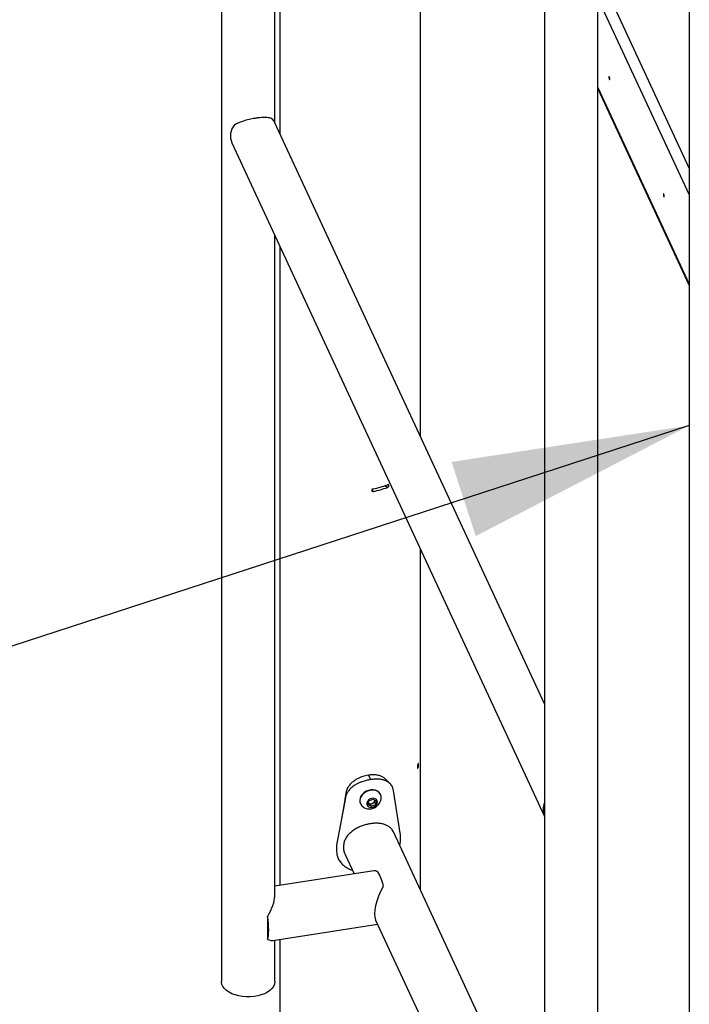
# Model space of a CAD drawing. Units: millimetres. Extents: x 0 to 59.4, y 0 to 42.1.
# Drawn here: x 44.8 to 45.6, y 29 to 30.2 of the extents above; entities that cross this region are included whole.
import ezdxf

# ---------------------------------------------------------------- set-up
doc = ezdxf.new("R2010")
doc.units = ezdxf.units.MM
doc.layers.add('LE_NORM', color=179, linetype='Continuous', lineweight=50)
doc.dimstyles.new('SLDDIMSTYLE5', dxfattribs={"dimtxt": 0.18, "dimasz": 0.3, "dimexe": 0, "dimexo": 0.0625, "dimgap": 0, "dimtad": 0, "dimtih": 1, "dimtoh": 1, "dimdec": 0, "dimrnd": 1e-09, "dimzin": 0, "dimdsep": 46, "dimtxsty": 'Standard', "dimsah": 1, "dimcen": 0.09, "dimadec": 0, "dimazin": 0, "dimtfac": 0.3, "dimtdec": 0, "dimtofl": 0, "dimtmove": 0, "dimatfit": 3, "dimfxl": 0, "dimfrac": 2, "dimtolj": 1, "dimtzin": 0, "dimarcsym": 0})

msp = doc.modelspace()

# ---------------------------------------------------------------- linework, layer by layer
at = {"color": 7, "linetype": 'Continuous', "lineweight": 25}
for p, q in [((45.0524, 31.8391), (45.0524, 28.9796)), ((45.1198, 30.0654), (45.1198, 31.8391)), ((45.1261, 31.8442), (45.1261, 30.0517)), ((45.6438, 31.6115), (45.6438, 28.0474)), ((45.4609, 30.959), (45.4609, 28.0995)), ((45.5283, 28.2073), (45.5283, 30.959)), ((45.3039, 29.6686), (45.3039, 30.5915)), ((45.5283, 30.1081), (45.6438, 29.8593)), ((45.4609, 29.3305), (45.12, 30.065)), ((45.0655, 30.0398), (45.4608, 29.1882)), ((45.1198, 29.0873), (45.1198, 29.9229)), ((45.1261, 29.9092), (45.1261, 29.101)), ((45.2591, 29.607), (45.2623, 29.6041)), ((45.3039, 29.0952), (45.3039, 29.5261)), ((45.2381, 29.2404), (45.2407, 29.2348)), ((45.2382, 29.2404), (45.2381, 29.2404)), ((45.2382, 29.2404), (45.2407, 29.2348)), ((45.2407, 29.2348), (45.2407, 29.2348)), ((45.2091, 29.2118), (45.198, 29.152)), ((45.2097, 29.2176), (45.2066, 29.1991)), ((45.2097, 29.2176), (45.2091, 29.2118)), ((45.2536, 29.2158), (45.2534, 29.2162)), ((45.2786, 29.1645), (45.2697, 29.2212)), ((45.228, 29.2044), (45.2282, 29.204)), ((45.2378, 29.2028), (45.2385, 29.2076)), ((45.2422, 29.2006), (45.2378, 29.2028)), ((45.2387, 29.2046), (45.2381, 29.2049)), ((45.2385, 29.2076), (45.2437, 29.2102)), ((45.2409, 29.2035), (45.2387, 29.2046)), ((45.2435, 29.2048), (45.2409, 29.2035)), ((45.2409, 29.2035), (45.2422, 29.2006)), ((45.2474, 29.2032), (45.2422, 29.2006)), ((45.246, 29.2061), (45.2435, 29.2048)), ((45.2437, 29.2102), (45.2481, 29.208)), ((45.2464, 29.2085), (45.246, 29.2061)), ((45.246, 29.2061), (45.2474, 29.2032)), ((45.2464, 29.2088), (45.2464, 29.2085)), ((45.2464, 29.2085), (45.2464, 29.2088)), ((45.2481, 29.208), (45.2474, 29.2032)), ((45.2066, 29.1992), (45.2046, 29.1876)), ((45.4609, 28.7571), (45.2699, 29.1686)), ((45.2786, 29.1563), (45.2786, 29.1645)), ((45.198, 29.152), (45.198, 29.1439)), ((45.278, 29.1511), (45.2786, 29.1563)), ((45.2088, 29.1402), (45.2202, 29.1156)), ((45.2452, 29.1195), (45.1198, 29.1001)), ((45.1108, 29.0622), (45.1108, 29.0475)), ((45.1175, 29.0315), (45.2497, 29.052)), ((45.2472, 29.0573), (45.4609, 28.597)), ((45.1108, 29.0475), (45.1108, 29.0329)), ((45.1198, 28.9796), (45.1198, 29.0319)), ((45.1261, 29.0328), (45.1261, 28.8291))]:
    msp.add_line(p, q, dxfattribs=at)
at = {"color": 8, "linetype": 'Continuous', "lineweight": 25}
for p, q in [((45.5283, 30.2564), (45.6438, 30.0075)), ((45.5283, 30.2228), (45.6438, 29.974)), ((45.5283, 30.1097), (45.6438, 29.8609)), ((45.2429, 29.6015), (45.2443, 29.5991))]:
    msp.add_line(p, q, dxfattribs=at)
at = {"color": 7, "linetype": 'Continuous', "lineweight": 25, "flags": 128}
for points in [[(45.5432, 30.1204), (45.5432, 30.1211), (45.5431, 30.1219), (45.5429, 30.1226), (45.5427, 30.1232), (45.5425, 30.1235), (45.5423, 30.1235), (45.5422, 30.1232), (45.5422, 30.1227), (45.5422, 30.1219), (45.5423, 30.1212), (45.5425, 30.1205), (45.5427, 30.1199), (45.5429, 30.1196), (45.5431, 30.1196), (45.5432, 30.1199), (45.5432, 30.1204)], [(45.12, 30.065), (45.1189, 30.067), (45.1167, 30.0699)], [(45.6121, 29.9721), (45.612, 29.9728), (45.6119, 29.9736), (45.6117, 29.9743), (45.6115, 29.9748), (45.6114, 29.9751), (45.6112, 29.9752), (45.6111, 29.9749), (45.611, 29.9743), (45.6111, 29.9736), (45.6112, 29.9728), (45.6114, 29.9721), (45.6115, 29.9716), (45.6117, 29.9713), (45.6119, 29.9713), (45.612, 29.9716), (45.6121, 29.9721)], [(45.2355, 29.2201), (45.2329, 29.2184), (45.2306, 29.2164), (45.2288, 29.214), (45.2277, 29.2115), (45.2272, 29.2089), (45.2273, 29.2063), (45.228, 29.2044)], [(45.2357, 29.2196), (45.2331, 29.218), (45.2308, 29.2159), (45.229, 29.2136), (45.2279, 29.211), (45.2274, 29.2084), (45.2275, 29.2059), (45.2284, 29.2036), (45.2298, 29.2016), (45.2318, 29.2)], [(45.2534, 29.2162), (45.2532, 29.2166), (45.2517, 29.2186), (45.2497, 29.2202), (45.2472, 29.2213), (45.2444, 29.2219), (45.2414, 29.2218), (45.2384, 29.2212), (45.2355, 29.2201)], [(45.2543, 29.2104), (45.2544, 29.2113), (45.2542, 29.2138), (45.2534, 29.2162), (45.2519, 29.2182), (45.2499, 29.2198), (45.2474, 29.2209), (45.2446, 29.2214), (45.2416, 29.2214), (45.2386, 29.2208), (45.2357, 29.2196)], [(45.2404, 29.2103), (45.2385, 29.209), (45.2371, 29.2073), (45.2363, 29.2054), (45.2363, 29.2035), (45.2369, 29.2018), (45.2383, 29.2005), (45.2401, 29.1998), (45.2422, 29.1996), (45.2445, 29.2001), (45.2465, 29.2011), (45.2482, 29.2026), (45.2493, 29.2044), (45.2497, 29.2063), (45.2494, 29.2081), (45.2484, 29.2096), (45.2468, 29.2107), (45.2448, 29.2112), (45.2425, 29.211), (45.2404, 29.2103)], [(45.2381, 29.2049), (45.2382, 29.2049), (45.2387, 29.2046)], [(45.2476, 29.1197), (45.2487, 29.1192), (45.2498, 29.1181), (45.251, 29.1163), (45.2523, 29.114), (45.2535, 29.1111), (45.2547, 29.1077), (45.2558, 29.1038), (45.2569, 29.0997)], [(45.1108, 29.0329), (45.1114, 29.035), (45.1118, 29.0377), (45.1121, 29.041), (45.1122, 29.0446), (45.1121, 29.0487), (45.1118, 29.053), (45.1114, 29.0576), (45.1108, 29.0622)], [(45.1198, 28.9796), (45.1198, 28.979), (45.1193, 28.9762), (45.1181, 28.9734), (45.1162, 28.9708), (45.1136, 28.9684), (45.1105, 28.9662), (45.1069, 28.9642), (45.1028, 28.9627), (45.0983, 28.9614), (45.0936, 28.9606), (45.0888, 28.9602), (45.0838, 28.9602), (45.079, 28.9606), (45.0743, 28.9614), (45.0698, 28.9626), (45.0657, 28.9641), (45.062, 28.966), (45.0588, 28.9682), (45.0562, 28.9706), (45.0543, 28.9732), (45.053, 28.9759), (45.0524, 28.9787), (45.0524, 28.9796)]]:
    msp.add_lwpolyline(points, dxfattribs=at)
at = {"color": 7, "linetype": 'Continuous', "lineweight": 25}
for centre, radius, start, end in [((45.086, 30.0484), 0.0222, 140.7381, 202.9394), ((45.2198, 29.7257), 0.1257, 281.2466, 289.7611), ((45.2198, 29.7224), 0.1257, 281.2466, 289.7611), ((45.2395, 29.2127), 0.0149, 238.8766, 350.9204), ((45.2408, 29.2096), 0.00546, 246.4097, 298.4708), ((45.2413, 29.2096), 0.00524, 294.6554, 348.217), ((45.4801, 29.1967), 0.0211, 155.7697, 203.5422)]:
    msp.add_arc(centre, radius, start, end, dxfattribs=at)
for centre, major_axis, ratio, start_param, end_param in [((45.2696, 29.0891), (0.0395, -0.0211), 0.565784, 2.427736, 2.496647), ((45.0861, 29.0607), (0.0304, 0.0355), 0.41072, 5.090296, 5.836367), ((45.2696, 29.0891), (0.019, 0.0356), 0.402585, 1.488776, 2.847579), ((45.0861, 29.0607), (0.0331, -0.0284), 0.218336, 5.722133, 6.098167)]:
    msp.add_ellipse(centre, major_axis=major_axis, ratio=ratio, start_param=start_param, end_param=end_param, dxfattribs=at)
for points, knots in [([(45.1167, 30.0699), (45.1165, 30.07), (45.1156, 30.0706), (45.1135, 30.0713), (45.1102, 30.0717), (45.1067, 30.0718), (45.1031, 30.0717), (45.0992, 30.0713), (45.0938, 30.0706), (45.0872, 30.0693), (45.0806, 30.0675), (45.0753, 30.0656), (45.0716, 30.064), (45.0696, 30.0629), (45.0688, 30.0625)], [0, 0, 0, 0, 0.029772, 0.130163, 0.230404, 0.300467, 0.37046, 0.44103, 0.51156, 0.63444, 0.757712, 0.848683, 0.939771, 1, 1, 1, 1]), ([(45.2443, 29.6024), (45.2441, 29.6023), (45.2436, 29.6022), (45.2429, 29.6017), (45.2425, 29.601), (45.2424, 29.6004), (45.2425, 29.5998), (45.2429, 29.5993), (45.2436, 29.599), (45.2441, 29.5991), (45.2443, 29.5991)], [0, 0, 0, 0, 0.12518, 0.250246, 0.375275, 0.500219, 0.625103, 0.749995, 0.874942, 1, 1, 1, 1]), ([(45.2623, 29.6041), (45.2625, 29.6042), (45.263, 29.6044), (45.2635, 29.605), (45.2639, 29.6057), (45.264, 29.6064), (45.2639, 29.607), (45.2635, 29.6074), (45.263, 29.6075), (45.2625, 29.6074), (45.2623, 29.6074)], [0, 0, 0, 0, 0.1251803, 0.250246, 0.3752753, 0.5002187, 0.6251025, 0.7499952, 0.874942, 1, 1, 1, 1]), ([(45.3016, 29.2538), (45.3016, 29.2535), (45.3016, 29.253), (45.3015, 29.2519), (45.3013, 29.2509), (45.3011, 29.2501), (45.3008, 29.2495), (45.3006, 29.2492), (45.3003, 29.2492), (45.3002, 29.2496), (45.3001, 29.2502), (45.3001, 29.2511), (45.3002, 29.2521), (45.3004, 29.2531), (45.3007, 29.254), (45.3009, 29.2547), (45.3012, 29.2551), (45.3014, 29.2552), (45.3015, 29.2549), (45.3016, 29.2544), (45.3016, 29.254), (45.3016, 29.2538)], [0, 0, 0, 0, 0.053668, 0.107335, 0.161021, 0.21472, 0.268398, 0.322055, 0.375722, 0.429417, 0.483111, 0.53678, 0.590436, 0.644113, 0.697812, 0.751499, 0.805159, 0.85882, 0.912507, 0.966206, 1, 1, 1, 1]), ([(45.2381, 29.2404), (45.2369, 29.2401), (45.2347, 29.2397), (45.2314, 29.2388), (45.2283, 29.2377), (45.2253, 29.2364), (45.2224, 29.2348), (45.2192, 29.2326), (45.2159, 29.2298), (45.213, 29.2262), (45.2107, 29.2221), (45.21, 29.2192), (45.2097, 29.2176)], [0, 0, 0, 0, 0.088013, 0.167633, 0.239423, 0.321161, 0.402445, 0.484272, 0.610511, 0.737848, 0.861395, 1, 1, 1, 1]), ([(45.2598, 29.2352), (45.2595, 29.2356), (45.2584, 29.2369), (45.2557, 29.2385), (45.252, 29.24), (45.2478, 29.2408), (45.2431, 29.2409), (45.2399, 29.2406), (45.2382, 29.2404)], [0, 0, 0, 0, 0.075328, 0.266753, 0.453177, 0.631952, 0.808436, 1, 1, 1, 1]), ([(45.2407, 29.2348), (45.2394, 29.2345), (45.2369, 29.234), (45.2333, 29.2331), (45.2298, 29.232), (45.2265, 29.2307), (45.2232, 29.229), (45.2196, 29.2269), (45.216, 29.224), (45.2127, 29.2204), (45.2103, 29.2164), (45.2095, 29.2134), (45.2091, 29.2118)], [0, 0, 0, 0, 0.0922148, 0.1754414, 0.2501059, 0.3344359, 0.4174836, 0.500141, 0.6257012, 0.7499648, 0.8685519, 1, 1, 1, 1]), ([(45.2697, 29.2212), (45.2695, 29.2222), (45.2691, 29.224), (45.2681, 29.2265), (45.2664, 29.229), (45.2639, 29.2314), (45.2602, 29.2334), (45.2561, 29.2348), (45.2514, 29.2354), (45.2463, 29.2354), (45.2426, 29.235), (45.2407, 29.2348)], [0, 0, 0, 0, 0.092338, 0.165205, 0.250208, 0.374573, 0.50021, 0.624846, 0.746289, 0.867593, 1, 1, 1, 1]), ([(45.2656, 29.2297), (45.2646, 29.2306), (45.2627, 29.2325), (45.2608, 29.2344), (45.2599, 29.2353)], [0, 0, 0, 0, 0.500081, 1, 1, 1, 1]), ([(45.2698, 29.1686), (45.2694, 29.1695), (45.2683, 29.1716), (45.2658, 29.1743), (45.2625, 29.1766), (45.2585, 29.1783), (45.2539, 29.1793), (45.2487, 29.1797), (45.2434, 29.1795), (45.238, 29.1786), (45.2327, 29.1773), (45.2275, 29.1754), (45.2227, 29.173), (45.2182, 29.1702), (45.2143, 29.1669), (45.2109, 29.1631), (45.2085, 29.1589), (45.2069, 29.1544), (45.2067, 29.1513), (45.2066, 29.1498)], [0, 0, 0, 0, 0.04815, 0.105763, 0.164891, 0.225341, 0.28756, 0.347539, 0.409437, 0.466519, 0.52532, 0.581507, 0.639212, 0.697555, 0.757459, 0.818126, 0.88061, 0.939378, 1, 1, 1, 1]), ([(45.2066, 29.1498), (45.2067, 29.1483), (45.2069, 29.1453), (45.2078, 29.1421), (45.2087, 29.1404), (45.2088, 29.1402)], [0, 0, 0, 0, 0.456923, 0.927635, 1, 1, 1, 1]), ([(45.198, 29.1439), (45.1981, 29.1429), (45.1982, 29.1412), (45.1986, 29.1387), (45.1994, 29.1363), (45.2009, 29.1332), (45.2035, 29.1294), (45.2076, 29.1254), (45.2125, 29.1224), (45.216, 29.1208), (45.2179, 29.1204), (45.218, 29.1204)], [0, 0, 0, 0, 0.096949, 0.173674, 0.251274, 0.335354, 0.503176, 0.672115, 0.83513, 0.997708, 1, 1, 1, 1])]:
    msp.add_open_spline(points, degree=3, knots=knots, dxfattribs=at)

# ---------------------------------------------------------------- leaders
at = {"layer": 'LE_NORM'}
msp.add_leader([(45.6438, 29.6824), (41.7207, 28.4045)], dimstyle='SLDDIMSTYLE5', dxfattribs=at)

doc.saveas('drawing.dxf')
